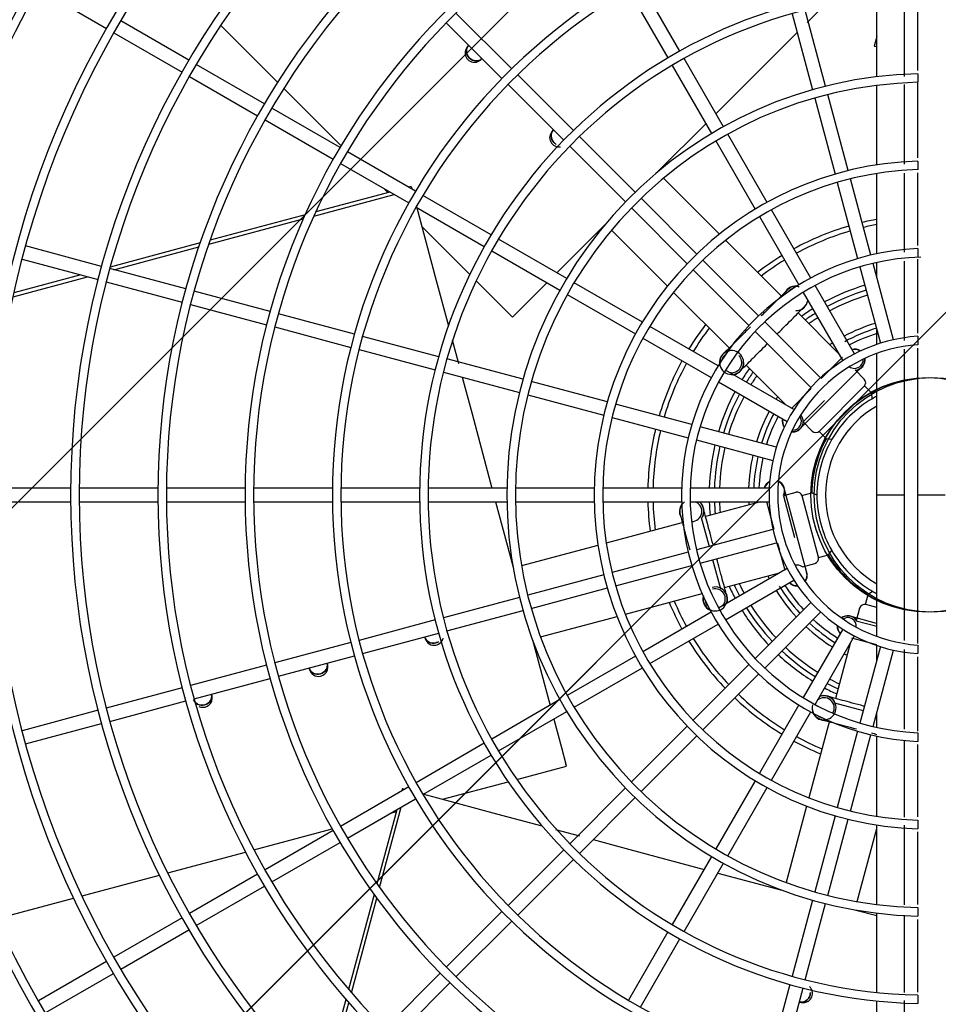
# Model space of a CAD drawing. Extents: x -1222387 to -628387, y 460333 to 1300002.
# Drawn here: x -722213 to -721933, y 481604 to 481903 of the extents above; entities that cross this region are included whole.
import ezdxf

# ---------------------------------------------------------------- set-up
doc = ezdxf.new("R2010")
doc.units = 0
doc.header["$LTSCALE"] = 1000
doc.header["$MEASUREMENT"] = 0
doc.layers.get('0').update_dxf_attribs({"color": 8, "linetype": 'CONTINUOUS'})
doc.layers.add('图层1', color=9, linetype='CONTINUOUS')

msp = doc.modelspace()

# ---------------------------------------------------------------- hatches: boundary and pattern name
h = msp.add_hatch()
h.set_pattern_fill('ANSI31', color=8, scale=100)
h.set_pattern_definition([(45, (-2009661.51, 1349569.85), (-112.253202, 112.253202), [])])
h.paths.add_polyline_path([(-723445.76, 483780.52), (-720465.76, 483780.52), (-720465.76, 479680.52), (-723445.76, 479680.52)])

# ---------------------------------------------------------------- linework, layer by layer
at = {"color": 8}
for p, q in [((-723445.76, 480524.13), (-720465.76, 483504.13)), ((-723445.76, 480299.63), (-720465.76, 483279.63))]:
    msp.add_line(p, q, dxfattribs=at)
at = {"color": 8, "linetype": 'Continuous'}
for centre in [(-721936.46, 481758.86, 0), (-721936.46, 481758.8, 0), (-721935.42, 481758.8, 0)]:
    msp.add_circle(centre, 35.66, dxfattribs=at)
at = {"layer": '图层1', "color": 8, "linetype": 'Continuous'}
for p, q in [((-722011.96, 481893.72, 0), (-722023.93, 481914.45, 0)), ((-722206.99, 481912.58, 0), (-722186.27, 481900.62, 0)), ((-722027.53, 481912.37, 0), (-722015.56, 481891.64, 0)), ((-721952.06, 481885.92, 0), (-721952.06, 481910, 0)), ((-722063.07, 481888.35, 0), (-722080, 481905.27, 0)), ((-721977.81, 481905.08, 0), (-721971.62, 481881.95, 0)), ((-721967.6, 481883.03, 0), (-721973.8, 481906.15, 0)), ((-721967.94, 481907.72, 0), (-721973.22, 481902.44, 0)), ((-722161.21, 481890.96, 0), (-722181.93, 481902.92, 0)), ((-722082.94, 481902.33, 0), (-722066.02, 481885.41, 0)), ((-722184.01, 481899.32, 0), (-722163.29, 481887.35, 0)), ((-722151.53, 481901.54, 0), (-722134.23, 481884.25, 0)), ((-721976.29, 481899.37, 0), (-721984.46, 481891.2, 0)), ((-721952.06, 481898.15, 0), (-721952.84, 481895.25, 0)), ((-721952.84, 481895.25, 0), (-721952.22, 481895.08, 0)), ((-721952.06, 481895.04, 0), (-721952.22, 481895.08, 0)), ((-721998.69, 481870.74, 0), (-722010.66, 481891.47, 0)), ((-721984.46, 481891.2, 0), (-722000.97, 481874.69, 0)), ((-722138.24, 481877.69, 0), (-722158.96, 481889.66, 0)), ((-722014.26, 481889.39, 0), (-722002.29, 481868.66, 0)), ((-722161.04, 481886.05, 0), (-722140.32, 481874.09, 0)), ((-722044.31, 481869.58, 0), (-722061.24, 481886.51, 0)), ((-721939.58, 481886.83, 0), (-721939.58, 481884.23, 0)), ((-722132.35, 481882.36, 0), (-722114.95, 481864.96, 0)), ((-722064.18, 481883.57, 0), (-722047.25, 481866.64, 0)), ((-721952.06, 481859.12, 0), (-721952.06, 481883.3, 0)), ((-721970.94, 481879.44, 0), (-721964.74, 481856.3, 0)), ((-721960.73, 481857.38, 0), (-721966.93, 481880.52, 0)), ((-722115.27, 481864.43, 0), (-722135.99, 481876.39, 0)), ((-722138.07, 481872.79, 0), (-722117.35, 481860.83, 0)), ((-722004.02, 481871.64, 0), (-722018.58, 481857.08, 0)), ((-722025.54, 481850.82, 0), (-722042.47, 481867.74, 0)), ((-722000.99, 481866.4, 0), (-721989.02, 481845.66, 0)), ((-721985.42, 481847.74, 0), (-721997.39, 481868.48, 0)), ((-722045.41, 481864.8, 0), (-722028.48, 481847.87, 0)), ((-722092.29, 481851.16, 0), (-722113.02, 481863.13, 0)), ((-721939.58, 481860.27, 0), (-721939.58, 481857.67, 0)), ((-722115.1, 481859.53, 0), (-722094.37, 481847.56, 0)), ((-721999.91, 481838.05, 0), (-722016.93, 481855.07, 0)), ((-721953.85, 481831.71, 0), (-721960.05, 481854.87, 0)), ((-721952.06, 481832.11, 0), (-721952.06, 481856.48, 0)), ((-722101.88, 481851.9, 0), (-722100.69, 481850.71, 0)), ((-722093.66, 481852.59, 0), (-722094.41, 481852.39, 0)), ((-722093.66, 481852.59, 0), (-722093.46, 481851.84, 0)), ((-721964.07, 481853.79, 0), (-721957.87, 481830.63, 0)), ((-722123.2, 481843.57, 0), (-722098.79, 481850.11, 0)), ((-722100.09, 481850.87, 0), (-722122.62, 481844.83, 0)), ((-722069.31, 481837.9, 0), (-722090.04, 481849.86, 0)), ((-722006.77, 481832.04, 0), (-722023.7, 481848.98, 0)), ((-722092.12, 481846.26, 0), (-722071.39, 481834.29, 0)), ((-722092.01, 481846.45, 0), (-722090.8, 481841.91, 0)), ((-722026.65, 481846.04, 0), (-722009.71, 481829.1, 0)), ((-721972.13, 481824.72, 0), (-721984.11, 481845.49, 0)), ((-722155.17, 481835, 0), (-722126.43, 481842.7, 0)), ((-722125.87, 481843.96, 0), (-722154.74, 481836.22, 0)), ((-721987.72, 481843.41, 0), (-721975.73, 481822.64, 0)), ((-722090.8, 481841.91, 0), (-722086, 481824, 0)), ((-722090.39, 481840.41, 0), (-722075.8, 481825.81, 0)), ((-722034.75, 481840.91, 0), (-722041.3, 481834.36, 0)), ((-722032.74, 481839.26, 0), (-722015.72, 481822.24, 0)), ((-722046.32, 481824.63, 0), (-722067.06, 481836.6, 0)), ((-721980.97, 481819.11, 0), (-721998.06, 481836.2, 0)), ((-722187.76, 481828.28, 0), (-722210.87, 481834.48, 0)), ((-722157.78, 481835.41, 0), (-722185.12, 481828.08, 0)), ((-722184, 481827.28, 0), (-722158.2, 481834.19, 0)), ((-722041.3, 481834.36, 0), (-722049.31, 481826.35, 0)), ((-721939.58, 481833.68, 0), (-721939.58, 481831.09, 0)), ((-722211.95, 481830.46, 0), (-722188.84, 481824.27, 0)), ((-722069.14, 481832.99, 0), (-722048.4, 481821.02, 0)), ((-722162.14, 481821.42, 0), (-722185.25, 481827.61, 0)), ((-722007.87, 481827.26, 0), (-721990.92, 481810.31, 0)), ((-721987.98, 481813.25, 0), (-722004.93, 481830.2, 0)), ((-721957.19, 481828.12, 0), (-721950.97, 481804.9, 0)), ((-721946.95, 481805.98, 0), (-721953.17, 481829.2, 0)), ((-721952.06, 481825.05, 0), (-721952.06, 481829.45, 0)), ((-722214.66, 481819.06, 0), (-722192.04, 481825.12, 0)), ((-722194.1, 481825.68, 0), (-722214.41, 481820.23, 0)), ((-722186.33, 481823.59, 0), (-722163.22, 481817.4, 0)), ((-722086, 481824, 0), (-722082.29, 481810.17, 0)), ((-722073.85, 481823.86, 0), (-722062.82, 481812.84, 0)), ((-722052.36, 481823.3, 0), (-722058.67, 481816.99, 0)), ((-722023.33, 481811.35, 0), (-722044.07, 481823.32, 0)), ((-721979.12, 481821.38, 0), (-721979.09, 481821.35, 0)), ((-721978.82, 481821.55, 0), (-721978.86, 481821.59, 0)), ((-721958.81, 481801.65, 0), (-721970.83, 481822.47, 0)), ((-722136.51, 481814.55, 0), (-722159.63, 481820.75, 0)), ((-722046.15, 481819.72, 0), (-722025.41, 481807.75, 0)), ((-722013.87, 481820.39, 0), (-721996.78, 481803.3, 0)), ((-721979.56, 481820.94, 0), (-721979.53, 481820.91, 0)), ((-721974.43, 481820.39, 0), (-721962.41, 481799.57, 0)), ((-722160.7, 481816.73, 0), (-722137.59, 481810.53, 0)), ((-722058.67, 481816.99, 0), (-722062.37, 481813.29, 0)), ((-722110.89, 481807.69, 0), (-722134, 481813.88, 0)), ((-722062.82, 481812.84, 0), (-722062.37, 481813.29, 0)), ((-721963.75, 481801.89, 0), (-721975.97, 481814.11, 0)), ((-722135.08, 481809.86, 0), (-722111.96, 481803.67, 0)), ((-722000.31, 481798.06, 0), (-722021.08, 481810.05, 0)), ((-721969.14, 481794.41, 0), (-721986.14, 481811.41, 0)), ((-722085.26, 481800.82, 0), (-722108.38, 481807.01, 0)), ((-722023.16, 481806.45, 0), (-722002.39, 481794.46, 0)), ((-721989.08, 481808.47, 0), (-721972.08, 481791.47, 0)), ((-721952.06, 481804.54, 0), (-721952.06, 481808.98, 0)), ((-721939.58, 481807.03, 0), (-721939.58, 481804.42, 0)), ((-722081.17, 481806, 0), (-722079.24, 481798.79, 0)), ((-722109.45, 481802.99, 0), (-722086.33, 481796.8, 0)), ((-721999.05, 481801.46, 0), (-721999.01, 481801.42, 0)), ((-721998.61, 481801.89, 0), (-721998.58, 481801.86, 0)), ((-721998.31, 481802.06, 0), (-721998.35, 481802.1, 0)), ((-721962.49, 481800.65, 0), (-721968.93, 481794.21, 0)), ((-721952.06, 481758.8, 0), (-721952.06, 481801.79, 0)), ((-722059.62, 481793.95, 0), (-722082.74, 481800.14, 0)), ((-721991.78, 481798.3, 0), (-721979.56, 481786.08, 0)), ((-721975.43, 481778.89, 0), (-721956.56, 481797.76, 0)), ((-722083.82, 481796.13, 0), (-722060.7, 481789.93, 0)), ((-722078.12, 481794.6, 0), (-722075.13, 481783.44, 0)), ((-721977.24, 481784.74, 0), (-721998.06, 481796.76, 0)), ((-721955.88, 481794.03, 0), (-721958.65, 481796.79, 0)), ((-722033.97, 481787.08, 0), (-722057.11, 481793.28, 0)), ((-722000.14, 481793.16, 0), (-721979.32, 481781.14, 0)), ((-721969.49, 481778.21, 0), (-721955.88, 481791.82, 0)), ((-721955.79, 481791.92, 0), (-721953.6, 481789.73, 0)), ((-722058.18, 481789.26, 0), (-722035.05, 481783.06, 0)), ((-721972.01, 481791.14, 0), (-721978.02, 481785.13, 0)), ((-721953.41, 481788.04, 0), (-721953.6, 481789.73, 0)), ((-722008.3, 481780.2, 0), (-722031.46, 481786.4, 0)), ((-721967.93, 481787.51, 0), (-721974.46, 481780.98, 0)), ((-722075.13, 481783.44, 0), (-722069.08, 481760.88, 0)), ((-722032.54, 481782.38, 0), (-722009.38, 481776.18, 0)), ((-721982.57, 481773.3, 0), (-722005.79, 481779.52, 0)), ((-721974.46, 481780.98, 0), (-721971.69, 481778.21, 0)), ((-721969.59, 481778.12, 0), (-721967.4, 481775.93, 0)), ((-722006.87, 481775.51, 0), (-721983.65, 481769.28, 0)), ((-721967.4, 481775.93, 0), (-721965.71, 481775.74, 0)), ((-722197.18, 481760.88, 0), (-722221.11, 481760.88, 0)), ((-722170.66, 481760.88, 0), (-722194.58, 481760.88, 0)), ((-722144.13, 481760.88, 0), (-722168.06, 481760.88, 0)), ((-722117.6, 481760.88, 0), (-722141.53, 481760.88, 0)), ((-722091.06, 481760.88, 0), (-722115, 481760.88, 0)), ((-722064.52, 481760.88, 0), (-722088.46, 481760.88, 0)), ((-722037.97, 481760.88, 0), (-722061.92, 481760.88, 0)), ((-722011.39, 481760.88, 0), (-722035.37, 481760.88, 0)), ((-721984.75, 481760.88, 0), (-722008.79, 481760.88, 0)), ((-721976.68, 481759.59, 0), (-721980.46, 481758.58, 0)), ((-721980.46, 481758.58, 0), (-721977.07, 481745.91, 0)), ((-721973.35, 481735.1, 0), (-721980.26, 481760.87, 0)), ((-721974.81, 481758.62, 0), (-721971.82, 481759.42, 0)), ((-721969.79, 481739.91, 0), (-721974.77, 481758.49, 0)), ((-721970.26, 481758.75, 0), (-721971.82, 481759.42, 0)), ((-721952.06, 481758.8, 0), (-721943.74, 481758.8, 0)), ((-721952.06, 481715.81, 0), (-721952.06, 481758.8, 0)), ((-721939.58, 481758.8, 0), (-721931.26, 481758.8, 0)), ((-722221.11, 481756.72, 0), (-722197.18, 481756.72, 0)), ((-722194.58, 481756.72, 0), (-722170.66, 481756.72, 0)), ((-722168.06, 481756.72, 0), (-722144.13, 481756.72, 0)), ((-722141.53, 481756.72, 0), (-722117.6, 481756.72, 0)), ((-722115, 481756.72, 0), (-722091.06, 481756.72, 0)), ((-722088.46, 481756.72, 0), (-722064.52, 481756.72, 0)), ((-722067.97, 481756.72, 0), (-722062.64, 481736.82, 0)), ((-722061.92, 481756.72, 0), (-722037.97, 481756.72, 0)), ((-722035.37, 481756.72, 0), (-722011.39, 481756.72, 0)), ((-722008.79, 481756.72, 0), (-721984.75, 481756.72, 0)), ((-721987.42, 481756.72, 0), (-722004.12, 481752.24, 0)), ((-721985.62, 481756.8, 0), (-721983.37, 481748.38, 0)), ((-721984.78, 481756.72, 0), (-721984.75, 481756.59, 0)), ((-722011.99, 481753.49, 0), (-722012.04, 481753.47, 0)), ((-722012, 481753.14, 0), (-722011.95, 481753.16, 0)), ((-722011.84, 481752.54, 0), (-722011.79, 481752.56, 0)), ((-722010.95, 481750.41, 0), (-722034.3, 481744.15, 0)), ((-722005.41, 481751.9, 0), (-722003.05, 481743.11, 0)), ((-721983.65, 481748.31, 0), (-722006.87, 481742.09, 0)), ((-722036.83, 481743.48, 0), (-722060.07, 481737.25, 0)), ((-722005.79, 481738.07, 0), (-721982.57, 481744.29, 0)), ((-721982.25, 481744.19, 0), (-721981.67, 481742.06, 0)), ((-722009.38, 481741.41, 0), (-722032.54, 481735.21, 0)), ((-721981.45, 481741.22, 0), (-721980.04, 481735.97, 0)), ((-721969.76, 481739.77, 0), (-721966.77, 481740.58, 0)), ((-721966.77, 481740.58, 0), (-721965.76, 481741.94, 0)), ((-722002.01, 481739.22, 0), (-721999.62, 481730.3, 0)), ((-721974.68, 481736.98, 0), (-721970.9, 481738, 0)), ((-722035.05, 481734.53, 0), (-722058.18, 481728.33, 0)), ((-722031.46, 481731.19, 0), (-722008.3, 481737.39, 0)), ((-721979.32, 481736.45, 0), (-722000.14, 481724.43, 0)), ((-721998.34, 481730.64, 0), (-721981.64, 481735.12, 0)), ((-721979.38, 481736.56, 0), (-721979.35, 481736.44, 0)), ((-721998.06, 481720.83, 0), (-721977.24, 481732.85, 0)), ((-722057.11, 481724.32, 0), (-722033.97, 481730.52, 0)), ((-722028.51, 481722.56, 0), (-722005.16, 481728.81, 0)), ((-721955.49, 481725.5, 0), (-721954.68, 481728.49, 0)), ((-721953.32, 481729.5, 0), (-721954.68, 481728.49, 0)), ((-722060.7, 481727.66, 0), (-722083.82, 481721.46, 0)), ((-722004.86, 481726.87, 0), (-722004.91, 481726.85, 0)), ((-722004.86, 481726.52, 0), (-722004.81, 481726.54, 0)), ((-722004.7, 481725.92, 0), (-722004.65, 481725.94, 0)), ((-721972.08, 481726.12, 0), (-721989.08, 481709.12, 0)), ((-721952.06, 481724.59, 0), (-721955.35, 481725.47, 0)), ((-722082.74, 481717.45, 0), (-722059.62, 481723.64, 0)), ((-722002.39, 481723.13, 0), (-722023.16, 481711.15, 0)), ((-721986.14, 481706.18, 0), (-721969.14, 481723.18, 0)), ((-721957.26, 481724.36, 0), (-721958.28, 481720.58, 0)), ((-722086.33, 481720.79, 0), (-722109.45, 481714.6, 0)), ((-722054.29, 481715.65, 0), (-722031.04, 481721.88, 0)), ((-722021.08, 481707.54, 0), (-722000.31, 481719.53, 0)), ((-721952.1, 481719.75, 0), (-721960.16, 481721.91, 0)), ((-721958.28, 481720.58, 0), (-721952.06, 481718.92, 0)), ((-722108.38, 481710.58, 0), (-722085.26, 481716.77, 0)), ((-721962.41, 481718.02, 0), (-721974.43, 481697.2, 0)), ((-722111.96, 481713.92, 0), (-722135.08, 481707.73, 0)), ((-722056.72, 481714.74, 0), (-722054.32, 481705.79, 0)), ((-721970.83, 481695.12, 0), (-721958.81, 481715.94, 0)), ((-721960.14, 481713.62, 0), (-721964.62, 481696.92, 0)), ((-721959.7, 481715.33, 0), (-721952.1, 481713.29, 0)), ((-721958.82, 481715.91, 0), (-721958.7, 481715.88, 0)), ((-721950.97, 481712.69, 0), (-721957.19, 481689.47, 0)), ((-721953.17, 481688.39, 0), (-721946.95, 481711.61, 0)), ((-721952.06, 481708.61, 0), (-721952.06, 481713.05, 0)), ((-721939.58, 481713.17, 0), (-721939.58, 481710.56, 0)), ((-722134, 481703.71, 0), (-722110.89, 481709.91, 0)), ((-722025.41, 481709.84, 0), (-722046.15, 481697.87, 0)), ((-722137.59, 481707.06, 0), (-722160.7, 481700.86, 0)), ((-722054.32, 481705.79, 0), (-722051.39, 481694.84, 0)), ((-722044.07, 481694.27, 0), (-722023.33, 481706.24, 0)), ((-721990.92, 481707.28, 0), (-722007.87, 481690.33, 0)), ((-722159.63, 481696.85, 0), (-722136.51, 481703.04, 0)), ((-722004.93, 481687.39, 0), (-721987.98, 481704.34, 0)), ((-722163.22, 481700.19, 0), (-722186.33, 481694, 0)), ((-722185.25, 481689.98, 0), (-722162.14, 481696.17, 0)), ((-722048.4, 481696.57, 0), (-722069.14, 481684.6, 0)), ((-721964.96, 481695.64, 0), (-721956.17, 481693.28, 0)), ((-722188.84, 481693.33, 0), (-722211.95, 481687.13, 0)), ((-722067.06, 481681, 0), (-722046.32, 481692.97, 0)), ((-721975.73, 481694.95, 0), (-721987.72, 481674.18, 0)), ((-721984.11, 481672.1, 0), (-721972.13, 481692.87, 0)), ((-721952.06, 481688.14, 0), (-721952.06, 481692.54, 0)), ((-722050.28, 481690.68, 0), (-722047.96, 481682.05, 0)), ((-721966.45, 481690.1, 0), (-721972.7, 481666.75, 0)), ((-721969.63, 481690.73, 0), (-721969.64, 481690.68, 0)), ((-721969.34, 481690.56, 0), (-721969.32, 481690.61, 0)), ((-721968.74, 481690.4, 0), (-721968.72, 481690.45, 0)), ((-722210.87, 481683.11, 0), (-722187.76, 481689.31, 0)), ((-722009.71, 481688.49, 0), (-722026.65, 481671.56, 0)), ((-721957.87, 481686.96, 0), (-721964.07, 481663.8, 0)), ((-722023.7, 481668.61, 0), (-722006.77, 481685.55, 0)), ((-721960.05, 481662.72, 0), (-721953.85, 481685.88, 0)), ((-721952.06, 481661.11, 0), (-721952.06, 481685.48, 0)), ((-721939.58, 481686.51, 0), (-721939.58, 481683.9, 0)), ((-722071.39, 481683.3, 0), (-722092.12, 481671.33, 0)), ((-722047.96, 481682.05, 0), (-722046.61, 481677, 0)), ((-722090.04, 481667.73, 0), (-722069.31, 481679.7, 0)), ((-722061.5, 481672.35, 0), (-722046.45, 481676.39, 0)), ((-722046.45, 481676.39, 0), (-722046.61, 481677, 0)), ((-722084.11, 481666.29, 0), (-722064.17, 481671.64, 0)), ((-721989.02, 481671.93, 0), (-722000.99, 481651.19, 0)), ((-722094.37, 481670.03, 0), (-722115.1, 481658.06, 0)), ((-722096.29, 481669.56, 0), (-722096.49, 481668.81, 0)), ((-722096.29, 481669.56, 0), (-722095.54, 481669.36, 0)), ((-722028.48, 481669.72, 0), (-722045.41, 481652.79, 0)), ((-721997.39, 481649.11, 0), (-721985.42, 481669.85, 0)), ((-722113.02, 481654.46, 0), (-722092.29, 481666.43, 0)), ((-722090.15, 481667.91, 0), (-722085.61, 481666.7, 0)), ((-722085.61, 481666.7, 0), (-722067.7, 481661.9, 0)), ((-722042.47, 481649.85, 0), (-722025.54, 481666.78, 0)), ((-722098.01, 481663.12, 0), (-722104.05, 481640.6, 0)), ((-722103.25, 481639.47, 0), (-722096.71, 481663.88, 0)), ((-721973.38, 481664.22, 0), (-721979.61, 481640.97, 0)), ((-722099.8, 481662.09, 0), (-722098.17, 481662.53, 0)), ((-722067.7, 481661.9, 0), (-722053.87, 481658.19, 0)), ((-721964.74, 481661.29, 0), (-721970.94, 481638.15, 0)), ((-721966.93, 481637.08, 0), (-721960.73, 481660.21, 0)), ((-721939.58, 481659.92, 0), (-721939.58, 481657.32, 0)), ((-722141.42, 481650.94, 0), (-722117.65, 481657.31, 0)), ((-722117.35, 481656.76, 0), (-722138.07, 481644.8, 0)), ((-722049.7, 481657.07, 0), (-722042.49, 481655.14, 0)), ((-721958.01, 481635.19, 0), (-721952.06, 481657.38, 0)), ((-721952.06, 481634.3, 0), (-721952.06, 481658.48, 0)), ((-722038.3, 481654.02, 0), (-722027.14, 481651.03, 0)), ((-722135.99, 481641.2, 0), (-722115.27, 481653.16, 0)), ((-722047.25, 481650.95, 0), (-722064.18, 481634.02, 0)), ((-722027.14, 481651.03, 0), (-722004.58, 481644.98, 0)), ((-722167.62, 481643.92, 0), (-722143.99, 481650.25, 0)), ((-722061.24, 481631.08, 0), (-722044.31, 481648.01, 0)), ((-722002.29, 481648.94, 0), (-722014.26, 481628.2, 0)), ((-722010.66, 481626.12, 0), (-721998.69, 481646.86, 0)), ((-722193.71, 481636.93, 0), (-722170.18, 481643.23, 0)), ((-722140.32, 481643.5, 0), (-722161.04, 481631.54, 0)), ((-722000.42, 481643.87, 0), (-721980.52, 481638.54, 0)), ((-722158.96, 481627.93, 0), (-722138.24, 481639.9, 0)), ((-722219.72, 481629.96, 0), (-722196.26, 481636.24, 0)), ((-722104.92, 481637.34, 0), (-722112.66, 481608.48, 0)), ((-722111.81, 481607.49, 0), (-722104.11, 481636.23, 0)), ((-721971.62, 481635.64, 0), (-721977.81, 481612.52, 0)), ((-721973.8, 481611.44, 0), (-721967.6, 481634.56, 0)), ((-721939.58, 481633.36, 0), (-721939.58, 481630.76, 0)), ((-722163.29, 481630.24, 0), (-722184.01, 481618.27, 0)), ((-722066.02, 481632.19, 0), (-722082.94, 481615.26, 0)), ((-721958.44, 481632.62, 0), (-721952.06, 481630.91, 0)), ((-721952.06, 481607.59, 0), (-721952.06, 481631.68, 0)), ((-722080, 481612.32, 0), (-722063.07, 481629.24, 0)), ((-722181.93, 481614.67, 0), (-722161.21, 481626.63, 0)), ((-722015.56, 481625.95, 0), (-722027.53, 481605.22, 0)), ((-722023.93, 481603.14, 0), (-722011.96, 481623.87, 0)), ((-722186.27, 481616.97, 0), (-722206.99, 481605.01, 0)), ((-722204.91, 481601.41, 0), (-722184.19, 481613.37, 0)), ((-722084.78, 481613.43, 0), (-722101.7, 481596.51, 0)), ((-722098.75, 481593.56, 0), (-722081.83, 481610.48, 0)), ((-721978.49, 481610, 0), (-721984.68, 481586.88, 0)), ((-721980.66, 481585.81, 0), (-721974.47, 481608.93, 0)), ((-721939.58, 481606.73, 0), (-721939.58, 481604.22, 0)), ((-722113.47, 481605.44, 0), (-722120.8, 481578.1, 0)), ((-722119.54, 481578.66, 0), (-722112.63, 481604.46, 0)), ((-721952.06, 481580.93, 0), (-721952.06, 481604.97, 0))]:
    msp.add_line(p, q, dxfattribs=at)
for centre, radius, start, end in [((-721936.46, 481758.8, 0), 951.07, 90.18787, 269.81211), ((-721936.46, 481758.8, 0), 946.91, 90.18848, 269.81136), ((-721936.46, 481758.8, 0), 923.77, 90.19345, 269.80639), ((-721936.46, 481758.8, 0), 921.17, 90.19424, 269.80607), ((-721936.46, 481758.8, 0), 897.24, 90.19915, 269.80136), ((-721936.46, 481758.8, 0), 894.64, 90.20017, 269.80033), ((-721936.46, 481758.8, 0), 870.72, 90.20521, 269.79453), ((-721936.46, 481758.8, 0), 868.12, 90.20609, 269.79424), ((-721936.46, 481758.8, 0), 844.2, 90.21165, 269.7887), ((-721936.46, 481758.8, 0), 841.6, 90.21279, 269.78776), ((-721936.46, 481758.8, 0), 817.68, 90.2185, 269.7811), ((-721936.46, 481758.8, 0), 815.08, 90.21968, 269.78087), ((-721936.46, 481758.8, 0), 791.16, 90.22583, 269.77441), ((-721936.46, 481758.8, 0), 788.56, 90.2263, 269.7735), ((-721936.46, 481758.8, 0), 764.64, 90.23368, 269.76596), ((-721936.46, 481758.8, 0), 762.04, 90.23443, 269.76563), ((-721936.46, 481758.8, 0), 738.12, 90.24208, 269.75813), ((-721936.46, 481758.8, 0), 735.52, 90.24319, 269.75719), ((-721936.46, 481758.8, 0), 711.6, 90.2511, 269.7485), ((-721936.46, 481758.8, 0), 709, 90.25111, 269.74812), ((-721936.46, 481758.8, 0), 685.08, 90.26078, 269.73907), ((-721936.46, 481758.8, 0), 682.48, 90.26204, 269.73834), ((-721936.46, 481758.8, 0), 658.56, 90.27129, 269.72929), ((-721936.46, 481758.8, 0), 655.96, 90.27302, 269.72774), ((-721936.46, 481758.8, 0), 632.04, 90.28266, 269.7167), ((-721936.46, 481758.8, 0), 629.44, 90.28385, 269.71433), ((-721936.46, 481758.8, 0), 605.52, 90.29502, 269.70521), ((-721936.46, 481758.8, 0), 602.92, 90.29613, 269.70176), ((-721936.46, 481758.8, 0), 579, 90.3085, 269.6911), ((-721936.46, 481758.8, 0), 576.4, 90.30989, 269.68803), ((-721936.46, 481758.8, 0), 552.48, 90.3233, 269.6761), ((-721936.46, 481758.8, 0), 549.88, 90.3251, 269.673), ((-721936.46, 481758.8, 0), 525.95, 90.3397, 269.6607), ((-721936.46, 481758.8, 0), 523.35, 90.3419, 269.6563), ((-721936.46, 481758.8, 0), 499.43, 90.3577, 269.6419), ((-721936.46, 481758.8, 0), 496.83, 90.3595, 269.6378), ((-721936.46, 481758.8, 0), 472.91, 90.3777, 269.6213), ((-721936.46, 481758.8, 0), 470.31, 90.381, 269.6204), ((-721936.46, 481758.8, 0), 446.39, 90.4001, 269.6), ((-721936.46, 481758.8, 0), 443.79, 90.4026, 269.5977), ((-721936.46, 481758.8, 0), 419.87, 90.4253, 269.5754), ((-721936.46, 481758.8, 0), 417.27, 90.4296, 269.5722), ((-721936.46, 481758.8, 0), 393.35, 90.454, 269.5449), ((-721936.46, 481758.8, 0), 390.75, 90.4561, 269.5432), ((-721936.46, 481758.8, 0), 366.82, 90.4869, 269.512), ((-721936.46, 481758.8, 0), 364.22, 90.4907, 269.51), ((-721936.46, 481758.8, 0), 340.3, 90.5247, 269.4744), ((-721936.46, 481758.8, 0), 337.7, 90.53, 269.4716), ((-721936.46, 481758.8, 0), 313.78, 90.569, 269.431), ((-721936.46, 481758.8, 0), 311.18, 90.5743, 269.4265), ((-721936.46, 481758.8, 0), 287.25, 90.6214, 269.3792), ((-721936.46, 481758.8, 0), 284.65, 90.6269, 269.3701), ((-721936.46, 481758.8, 0), 260.73, 90.6847, 269.3162), ((-721936.46, 481758.8, 0), 258.13, 90.6937, 269.305), ((-721936.46, 481758.8, 0), 234.2, 90.7621, 269.2389), ((-721936.46, 481758.8, 0), 231.6, 90.7696, 269.2213), ((-721936.46, 481758.8, 0), 207.67, 90.8591, 269.1417), ((-721936.46, 481758.8, 0), 205.07, 90.8697, 269.1204), ((-721936.46, 481758.8, 0), 181.14, 90.985, 269.015), ((-721936.46, 481758.8, 0), 178.54, 91.0035, 268.9896), ((-721936.46, 481758.8, 0), 154.61, 91.1535, 268.8417), ((-721936.46, 481758.8, 0), 152.01, 91.1805, 268.8183), ((-722074.42, 481893.16, 0), 2.84, 125.6859, 270), ((-722074.42, 481893.16, 0), 2.84, 270, 324.3797), ((-721936.46, 481758.8, 0), 128.07, 91.3922, 268.6), ((-721936.46, 481758.8, 0), 125.47, 91.4184, 268.5671), ((-722048.68, 481867.42, 0), 2.84, 125.6859, 270), ((-722048.68, 481867.42, 0), 2.84, 270, 278.6817), ((-721936.46, 481758.8, 0), 101.53, 91.7549, 268.2441), ((-721936.46, 481758.8, 0), 98.93, 91.7767, 268.1768), ((-721936.46, 481758.8, 0), 85.22, 100.5474, 103.6015), ((-721936.46, 481758.8, 0), 85.22, 106.3985, 118.6015), ((-721936.46, 481758.8, 0), 83.66, 100.7464, 103.5754), ((-721936.46, 481758.8, 0), 83.66, 106.4246, 118.5754), ((-721936.46, 481758.8, 0), 74.96, 92.3747, 267.6523), ((-721936.46, 481758.8, 0), 72.36, 91.7471, 267.5132), ((-721936.46, 481758.8, 0), 85.22, 121.3985, 127.4619), ((-721936.46, 481758.8, 0), 83.66, 121.4246, 127.3205), ((-721976.71, 481818.52, 0), 3.74, 84.7169, 163.2216), ((-721976.71, 481818.52, 0), 3.08, 106.2311, 141.7074), ((-721976.71, 481818.52, 0), 3.69, 125.0134, 130.1807), ((-721976.71, 481818.52, 0), 3.69, 118.9698, 125.0134), ((-721936.46, 481758.8, 0), 66.56, 106.7908, 118.2092), ((-721976.71, 481818.52, 0), 3.69, 139.8193, 162.1559), ((-721936.46, 481758.8, 0), 65, 106.8338, 118.1662), ((-721936.46, 481758.8, 0), 63.44, 106.8789, 118.1211), ((-721976.71, 481818.52, 0), 3.69, 270.233, 315.4428), ((-721976.71, 481818.52, 0), 3.74, 271.017, 350.8949), ((-721936.46, 481758.8, 0), 66.56, 121.7908, 125.3303), ((-721936.46, 481758.8, 0), 65, 121.8338, 125.0959), ((-721936.46, 481758.8, 0), 63.44, 121.8789, 124.8498), ((-721936.46, 481758.8, 0), 85.22, 142.5381, 148.6015), ((-721936.46, 481758.8, 0), 83.66, 142.6795, 148.5754), ((-721936.46, 481758.8, 0), 54.6, 107.1832, 117.8168), ((-721936.46, 481758.8, 0), 53.04, 107.2475, 118.5408), ((-721936.46, 481758.8, 0), 48.33, 93.6794, 266.3623), ((-721936.46, 481758.8, 0), 51.48, 107.3156, 117.6844), ((-721936.46, 481758.8, 0), 45.73, 93.9441, 266.0288), ((-721936.46, 481758.8, 0), 54.6, 122.1832, 123.1844), ((-721996.19, 481799.04, 0), 3.74, 106.7784, 185.2831), ((-721996.19, 481799.04, 0), 3.64, 165, 105), ((-721996.19, 481799.04, 0), 3.69, 139.8193, 156.0162), ((-721996.19, 481799.04, 0), 3.08, 128.2926, 163.7689), ((-721996.19, 481799.04, 0), 3.69, 107.8441, 125.0134), ((-721996.19, 481799.04, 0), 3.08, 270, 45), ((-721958.82, 481799.91, 0), 3.22, 55.2186, 104.0085), ((-721958.82, 481799.91, 0), 3.17, 55.7637, 103.7392), ((-721958.82, 481799.91, 0), 3.12, 56.3286, 103.4604), ((-721958.82, 481799.91, 0), 3.17, 274.0244, 7.0527), ((-721958.82, 481799.91, 0), 3.22, 274.8222, 7.3484), ((-721936.46, 481758.8, 0), 85.22, 151.3985, 163.6015), ((-721936.46, 481758.8, 0), 83.66, 151.4246, 163.5754), ((-721996.19, 481799.04, 0), 3.74, 279.1051, 358.983), ((-721996.19, 481799.04, 0), 3.69, 324.9691, 359.767), ((-721958.82, 481799.91, 0), 2.63, 233.9682, 270), ((-721958.82, 481799.91, 0), 2.63, 270, 3.1133), ((-721958.82, 481799.91, 0), 3.12, 315.019, 6.7455), ((-721996.19, 481799.04, 0), 3.08, 259.2359, 270), ((-721936.46, 481758.8, 0), 66.56, 144.6697, 148.2092), ((-721936.46, 481758.8, 0), 65, 144.9041, 148.1662), ((-721936.46, 481758.8, 0), 63.44, 145.1502, 148.1211), ((-721956.99, 481792.92, 0), 1.56, 315, 45), ((-721936.46, 481758.8, 0), 66.56, 151.7908, 163.2092), ((-721936.46, 481758.8, 0), 65, 151.8338, 163.1662), ((-721936.46, 481758.8, 0), 63.44, 151.8789, 163.1211), ((-721936.46, 481758.8, 0), 54.6, 146.8156, 147.8168), ((-721936.46, 481758.8, 0), 35.36, 116.179, 118.9839), ((-721936.46, 481758.8, 0), 33.8, 117.4864, 120.0821), ((-721936.46, 481758.8, 0), 31.2, 120, 240), ((-721936.46, 481758.8, 0), 33.8, 120.0821, 149.9179), ((-721936.46, 481758.8, 0), 54.6, 152.1832, 162.8168), ((-721936.46, 481758.8, 0), 53.04, 152.2475, 162.7525), ((-721936.46, 481758.8, 0), 51.48, 152.3156, 162.6844), ((-721977.58, 481781.16, 0), 2.63, 270, 36.0318), ((-721977.58, 481781.16, 0), 3.12, 356.8103, 39.664), ((-721977.58, 481781.16, 0), 3.22, 165.9915, 214.7814), ((-721977.58, 481781.16, 0), 3.17, 166.2608, 214.2363), ((-721977.58, 481781.16, 0), 3.12, 166.5396, 213.6714), ((-721977.58, 481781.16, 0), 3.22, 270, 355.1778), ((-721977.58, 481781.16, 0), 3.17, 324.825, 355.9756), ((-721936.46, 481758.8, 0), 85.22, 166.3985, 178.6015), ((-721936.46, 481758.8, 0), 83.66, 166.4246, 178.5754), ((-721977.58, 481781.16, 0), 3.22, 262.6516, 270), ((-721977.58, 481781.16, 0), 3.12, 263.2545, 270), ((-721977.58, 481781.16, 0), 2.63, 266.8867, 270), ((-721977.58, 481781.16, 0), 3.12, 270, 314.981), ((-721970.59, 481779.32, 0), 1.56, 225, 315), ((-721936.46, 481758.8, 0), 66.56, 166.7908, 178.2092), ((-721936.46, 481758.8, 0), 65, 166.8338, 178.1662), ((-721936.46, 481758.8, 0), 35.36, 151.0161, 178.9839), ((-721936.46, 481758.8, 0), 33.8, 149.9179, 180.0821), ((-721936.46, 481758.8, 0), 63.44, 166.8789, 178.1211), ((-721936.46, 481758.8, 0), 54.6, 167.1832, 177.8168), ((-721936.46, 481758.8, 0), 53.04, 167.2475, 177.7525), ((-721936.46, 481758.8, 0), 51.48, 167.3156, 177.6844), ((-721983.25, 481759.99, 0), 3.22, 115.2186, 164.0085), ((-721983.25, 481759.99, 0), 3.17, 115.7637, 163.7392), ((-721983.25, 481759.99, 0), 3.12, 116.3286, 163.4604), ((-721983.25, 481759.99, 0), 3.12, 15.019, 66.7455), ((-721983.25, 481759.99, 0), 3.22, 334.8222, 67.3484), ((-721983.25, 481759.99, 0), 3.17, 334.0244, 67.0527), ((-721976.28, 481758.09, 0), 1.56, 15, 105), ((-721936.46, 481758.8, 0), 33.8, 180.0821, 209.9179), ((-721936.46, 481758.8, 0), 85.22, 181.3985, 187.4619), ((-721936.46, 481758.8, 0), 83.66, 181.4246, 187.3205), ((-722008.31, 481753.81, 0), 3.74, 144.7169, 205.5714), ((-722008.31, 481753.81, 0), 3.08, 270, 70.7641), ((-722008.31, 481753.81, 0), 3.74, 331.017, 50.8949), ((-721936.46, 481758.8, 0), 66.56, 181.7908, 185.3303), ((-721936.46, 481758.8, 0), 65, 181.8338, 185.0959), ((-721936.46, 481758.8, 0), 63.44, 181.8789, 184.8498), ((-721936.46, 481758.8, 0), 54.6, 182.1832, 183.1844), ((-722008.31, 481753.81, 0), 3.69, 178.9698, 185.0134), ((-722008.31, 481753.81, 0), 3.69, 185.0134, 190.1807), ((-722008.31, 481753.81, 0), 3.69, 330.233, 15.4428), ((-722008.31, 481753.81, 0), 3.08, 268.9031, 270), ((-721936.46, 481758.8, 0), 35.36, 211.0161, 238.9839), ((-721936.46, 481758.8, 0), 33.8, 209.9179, 240.0821), ((-721976.39, 481734.37, 0), 3.12, 56.8103, 99.664), ((-721971.3, 481739.5, 0), 1.56, 285, 15), ((-721976.39, 481734.37, 0), 3.12, 323.2545, 14.981), ((-721976.39, 481734.37, 0), 3.17, 322.9473, 24.825), ((-721976.39, 481734.37, 0), 3.22, 322.6516, 24.7845), ((-721936.46, 481758.8, 0), 63.44, 205.1502, 208.1211), ((-721936.46, 481758.8, 0), 54.6, 206.8156, 207.8168), ((-721976.39, 481734.37, 0), 3.22, 225.9915, 270), ((-721976.39, 481734.37, 0), 3.12, 226.5396, 270), ((-722001.18, 481727.19, 0), 3.64, 165, 105), ((-722001.18, 481727.19, 0), 3.08, 319.2359, 105), ((-722001.18, 481727.19, 0), 3.69, 24.9691, 59.767), ((-722001.18, 481727.19, 0), 3.74, 339.1051, 24.5673), ((-721936.46, 481758.8, 0), 66.56, 204.6697, 208.2092), ((-721936.46, 481758.8, 0), 65, 204.9041, 208.1662), ((-721936.46, 481758.8, 0), 54.6, 212.1832, 222.8168), ((-721936.46, 481758.8, 0), 53.04, 211.4592, 222.7525), ((-721936.46, 481758.8, 0), 51.48, 212.3156, 222.6844), ((-721976.39, 481734.37, 0), 3.12, 270, 273.6714), ((-721976.39, 481734.37, 0), 3.22, 270, 274.7814), ((-721936.46, 481758.8, 0), 33.8, 240.0821, 242.4241), ((-721936.46, 481758.8, 0), 85.22, 202.5381, 208.6015), ((-721936.46, 481758.8, 0), 83.66, 202.6795, 208.5754), ((-722001.18, 481727.19, 0), 3.74, 166.7784, 245.2831), ((-722001.18, 481727.19, 0), 3.69, 167.8441, 185.0134), ((-722001.18, 481727.19, 0), 3.69, 199.8193, 216.0162), ((-722001.18, 481727.19, 0), 3.08, 188.2926, 223.7689), ((-721955.76, 481723.96, 0), 1.56, 75, 165), ((-721936.46, 481758.8, 0), 66.56, 211.7908, 223.2092), ((-721936.46, 481758.8, 0), 65, 211.8338, 223.1662), ((-721936.46, 481758.8, 0), 63.44, 211.8789, 223.1211), ((-721936.46, 481758.8, 0), 53.04, 227.2475, 237.7525), ((-721936.46, 481758.8, 0), 51.48, 227.3156, 237.6844), ((-721960.89, 481718.87, 0), 3.22, 34.8222, 127.3484), ((-721960.89, 481718.87, 0), 3.17, 34.0244, 127.0527), ((-721960.89, 481718.87, 0), 3.12, 75.019, 126.7455), ((-721960.89, 481718.87, 0), 2.63, 353.9682, 123.1133), ((-721936.46, 481758.8, 0), 54.6, 227.1832, 237.8168), ((-721960.89, 481718.87, 0), 3.22, 175.2186, 224.0085), ((-721960.89, 481718.87, 0), 3.17, 175.7637, 223.7392), ((-721960.89, 481718.87, 0), 3.12, 176.3286, 223.4604), ((-722086.65, 481715.93, 0), 2.84, 185.6859, 270), ((-722086.65, 481715.93, 0), 2.84, 270, 346.8286), ((-721936.46, 481758.8, 0), 85.22, 211.3985, 223.6015), ((-721936.46, 481758.8, 0), 83.66, 211.4246, 223.5754), ((-721936.46, 481758.8, 0), 65, 226.8338, 238.1662), ((-721936.46, 481758.8, 0), 63.44, 226.8789, 238.1211), ((-721936.46, 481758.8, 0), 54.6, 242.1832, 243.1844), ((-722121.81, 481706.5, 0), 2.84, 270, 24.3797), ((-721936.46, 481758.8, 0), 66.56, 226.7908, 238.2092), ((-722121.81, 481706.5, 0), 2.84, 185.6859, 270), ((-721936.46, 481758.8, 0), 63.44, 241.8789, 244.8498), ((-721936.46, 481758.8, 0), 66.56, 241.7908, 245.3303), ((-721936.46, 481758.8, 0), 65, 241.8338, 245.0959), ((-722156.97, 481697.08, 0), 2.84, 270, 24.3797), ((-721936.46, 481758.8, 0), 85.22, 226.3985, 238.6015), ((-721936.46, 481758.8, 0), 83.66, 226.4246, 238.5754), ((-721968.07, 481694.08, 0), 3.64, 165, 105), ((-721968.07, 481694.08, 0), 3.08, 328.9031, 130.7641), ((-721968.07, 481694.08, 0), 3.74, 31.017, 110.8949), ((-721968.07, 481694.08, 0), 3.69, 30.233, 75.4428), ((-722156.97, 481697.08, 0), 2.84, 244.0663, 270), ((-721968.07, 481694.08, 0), 3.74, 204.7169, 270), ((-721968.07, 481694.08, 0), 3.08, 226.2311, 261.7074), ((-721968.07, 481694.08, 0), 3.69, 238.9698, 245.0134), ((-721968.07, 481694.08, 0), 3.69, 245.0134, 250.1807), ((-721968.07, 481694.08, 0), 3.69, 259.8193, 282.1559), ((-721968.07, 481694.08, 0), 3.74, 270, 283.2216), ((-721936.46, 481758.8, 0), 85.22, 241.3985, 247.4619), ((-721936.46, 481758.8, 0), 83.66, 241.4246, 247.3205), ((-721974.43, 481607.3, 0), 2.84, 270, 46.71), ((-721974.43, 481607.3, 0), 2.84, 246.6436, 270)]:
    msp.add_arc(centre, radius, start, end, dxfattribs=at)
for points in [[(-721943.74, 481910.14, 0), (-721943.74, 481902.09, 0), (-721943.74, 481894.05, 0), (-721943.74, 481886, 0)], [(-721939.58, 481887.8, 0), (-721939.58, 481895.14, 0), (-721939.58, 481902.47, 0), (-721939.58, 481909.81, 0)], [(-721943.74, 481883.53, 0), (-721943.74, 481875.47, 0), (-721943.74, 481867.4, 0), (-721943.74, 481859.33, 0)], [(-722049.51, 481865.38, 0), (-722049.76, 481865.52, 0), (-722050, 481865.69, 0), (-722050.21, 481865.9, 0)], [(-722050.21, 481865.9, 0), (-722050, 481865.69, 0), (-722049.76, 481865.52, 0), (-722049.51, 481865.38, 0)], [(-721943.74, 481856.64, 0), (-721943.74, 481848.62, 0), (-721943.74, 481840.61, 0), (-721943.74, 481832.6, 0)], [(-722085.29, 481714.19, 0), (-722085.54, 481714.04, 0), (-722085.81, 481713.92, 0), (-722086.09, 481713.84, 0)], [(-722086.09, 481713.84, 0), (-722085.81, 481713.92, 0), (-722085.54, 481714.04, 0), (-722085.29, 481714.19, 0)], [(-721953.69, 481686.46, 0), (-721953.13, 481686.31, 0), (-721952.57, 481686.16, 0), (-721952.02, 481686.01, 0)], [(-721939.58, 481660.91, 0), (-721939.58, 481668.25, 0), (-721939.58, 481675.6, 0), (-721939.58, 481682.95, 0)], [(-721943.74, 481658.44, 0), (-721943.74, 481650.36, 0), (-721943.74, 481642.28, 0), (-721943.74, 481634.2, 0)], [(-721939.58, 481634.34, 0), (-721939.58, 481641.68, 0), (-721939.58, 481649.03, 0), (-721939.58, 481656.37, 0)], [(-721939.58, 481607.7, 0), (-721939.58, 481615.07, 0), (-721939.58, 481622.43, 0), (-721939.58, 481629.79, 0)], [(-721972.25, 481607.6, 0), (-721972.24, 481607.31, 0), (-721972.27, 481607.02, 0), (-721972.35, 481606.74, 0)], [(-721972.35, 481606.74, 0), (-721972.27, 481607.02, 0), (-721972.24, 481607.31, 0), (-721972.25, 481607.6, 0)]]:
    msp.add_open_spline(points, degree=3, dxfattribs=at)
for points, knots in [([(-722075.95, 481891.64, 0), (-722076.48, 481892.18, 0), (-722076.8, 481892.9, 0), (-722076.83, 481894.26, 0), (-722076.62, 481894.89, 0), (-722076.22, 481895.39, 0)], [0, 0, 0, 0, 0.125, 0.125, 0.2335378, 0.2335378, 0.2335378, 0.2335378]), ([(-722076.22, 481895.39, 0), (-722076.62, 481894.89, 0), (-722076.83, 481894.26, 0), (-722076.8, 481892.91, 0), (-722076.48, 481892.18, 0), (-722075.95, 481891.64, 0)], [0.766558, 0.766558, 0.766558, 0.766558, 0.875, 0.875, 1, 1, 1, 1]), ([(-722072.2, 481891.37, 0), (-722072.69, 481890.97, 0), (-722073.32, 481890.75, 0), (-722074.68, 481890.79, 0), (-722075.41, 481891.1, 0), (-722075.95, 481891.64, 0)], [0.7665758, 0.7665758, 0.7665758, 0.7665758, 0.875, 0.875, 1, 1, 1, 1]), ([(-722075.95, 481891.64, 0), (-722075.41, 481891.1, 0), (-722074.68, 481890.79, 0), (-722073.33, 481890.75, 0), (-722072.69, 481890.97, 0), (-722072.2, 481891.37, 0)], [0, 0, 0, 0, 0.125, 0.125, 0.233504, 0.233504, 0.233504, 0.233504]), ([(-721939.58, 481861.25, 0), (-721939.58, 481867.96, 0), (-721939.58, 481875.58, 0), (-721939.58, 481883.19, 0), (-721939.58, 481884.11, 0)], [0.54974887, 0.54974887, 0.54974887, 0.54974887, 0.56028596, 0.56171831, 0.56171831, 0.56171831, 0.56171831]), ([(-722050.21, 481865.9, 0), (-722050.74, 481866.44, 0), (-722051.06, 481867.17, 0), (-722051.09, 481868.52, 0), (-722050.88, 481869.15, 0), (-722050.48, 481869.65, 0)], [0, 0, 0, 0, 0.125, 0.125, 0.2335378, 0.2335378, 0.2335378, 0.2335378]), ([(-722050.48, 481869.65, 0), (-722050.88, 481869.15, 0), (-722051.09, 481868.52, 0), (-722051.06, 481867.17, 0), (-722050.74, 481866.44, 0), (-722050.21, 481865.9, 0)], [0.766558, 0.766558, 0.766558, 0.766558, 0.875, 0.875, 1, 1, 1, 1]), ([(-721939.58, 481834.65, 0), (-721939.58, 481839.7, 0), (-721939.58, 481847.05, 0), (-721939.58, 481854.4, 0), (-721939.58, 481856.7, 0)], [0.53582156, 0.53582156, 0.53582156, 0.53582156, 0.54375242, 0.54736362, 0.54736362, 0.54736362, 0.54736362]), ([(-721939.58, 481808, 0), (-721939.58, 481811.41, 0), (-721939.58, 481818.9, 0), (-721939.58, 481826.39, 0), (-721939.58, 481830.47, 0)], [0.52186073, 0.52186073, 0.52186073, 0.52186073, 0.52721891, 0.53362794, 0.53362794, 0.53362794, 0.53362794]), ([(-721943.74, 481829.9, 0), (-721943.74, 481827.68, 0), (-721943.74, 481819.63, 0), (-721943.74, 481811.58, 0), (-721943.74, 481805.75, 0)], [0.46303411, 0.46303411, 0.46303411, 0.46303411, 0.4664948, 0.47558286, 0.47558286, 0.47558286, 0.47558286]), ([(-721975.62, 481822, 0), (-721975.7, 481822.02, 0), (-721975.97, 481822.1, 0), (-721976.64, 481822.2, 0), (-721977.96, 481822.05, 0), (-721978.49, 481821.67, 0), (-721978.81, 481821.51, 0), (-721979.09, 481821.27, 0), (-721980.63, 481819.75, 0), (-721982.32, 481818.05, 0), (-721984.58, 481815.8, 0), (-721986.19, 481814.18, 0), (-721987.16, 481813.22, 0)], [0.7595146, 0.7595146, 0.7595146, 0.7595146, 0.7615001, 0.7664476, 0.778199, 0.8112261, 0.8529906, 0.8987878, 0.9230029, 0.9479065, 0.9735522, 1, 1, 1, 1]), ([(-721982.4, 481807.68, 0), (-721982.34, 481807.74, 0), (-721981.41, 481808.67, 0), (-721979.66, 481810.42, 0), (-721977.36, 481812.72, 0), (-721975.48, 481814.6, 0), (-721974.02, 481816.09, 0), (-721974, 481815.97, 0), (-721973.66, 481816.57, 0), (-721973.58, 481816.73, 0)], [0.4990496, 0.4990496, 0.4990496, 0.4990496, 0.5007298, 0.5264129, 0.5519591, 0.5794582, 0.6091481, 0.6577686, 0.67093, 0.67093, 0.67093, 0.67093]), ([(-721990.5, 481809.88, 0), (-721991.38, 481809, 0), (-721993.16, 481807.22, 0), (-721995.36, 481805.01, 0), (-721996.99, 481803.39, 0), (-721998.61, 481801.77, 0), (-721998.61, 481801.79, 0), (-721999.5, 481800.82, 0), (-721999.95, 481799.21, 0), (-721999.74, 481798.14, 0), (-721999.64, 481797.86, 0)], [0.0324534, 0.0324534, 0.0324534, 0.0324534, 0.0589503, 0.0847246, 0.1080255, 0.1288492, 0.1772055, 0.2033183, 0.2273871, 0.2358417, 0.2358417, 0.2358417, 0.2358417]), ([(-721995.39, 481795.49, 0), (-721994.73, 481795.62, 0), (-721994.1, 481796.09, 0), (-721993.8, 481796.27, 0), (-721991.81, 481798.27, 0), (-721989.96, 481800.12, 0), (-721987.74, 481802.34, 0), (-721986.12, 481803.96, 0), (-721985.35, 481804.73, 0)], [0.2806875, 0.2806875, 0.2806875, 0.2806875, 0.3095052, 0.3704516, 0.3967023, 0.4219114, 0.4478389, 0.4703921, 0.4703921, 0.4703921, 0.4703921]), ([(-721939.58, 481713.63, 0), (-721939.58, 481727.42, 0), (-721939.58, 481751.74, 0), (-721939.58, 481781.73, 0), (-721939.58, 481797.85, 0), (-721939.58, 481803.44, 0)], [0.47248219, 0.47248219, 0.47248219, 0.47248219, 0.49414679, 0.51068383, 0.5194743, 0.5194743, 0.5194743, 0.5194743]), ([(-721943.74, 481803.09, 0), (-721943.74, 481789.59, 0), (-721943.74, 481765.08, 0), (-721943.74, 481735.52, 0), (-721943.74, 481719.52, 0), (-721943.74, 481714.53, 0)], [0.47696596, 0.47696596, 0.47696596, 0.47696596, 0.49801327, 0.51516479, 0.52294181, 0.52294181, 0.52294181, 0.52294181]), ([(-722010.5, 481756.72, 0), (-722010.52, 481756.71, 0), (-722010.69, 481756.58, 0), (-722010.99, 481756.3, 0), (-722011.46, 481755.7, 0), (-722011.99, 481754.49, 0), (-722011.93, 481753.84, 0), (-722011.96, 481753.48, 0), (-722011.88, 481753.12, 0), (-722011.33, 481751.02, 0), (-722010.71, 481748.71, 0), (-722009.89, 481745.63, 0), (-722009.3, 481743.42, 0), (-722008.94, 481742.1, 0)], [0.7567119, 0.7567119, 0.7567119, 0.7567119, 0.7570771, 0.7615001, 0.7664476, 0.778199, 0.8112261, 0.8529906, 0.8987878, 0.9230029, 0.9479065, 0.9735522, 1, 1, 1, 1]), ([(-722001.77, 481743.46, 0), (-722001.79, 481743.53, 0), (-722002.13, 481744.81, 0), (-722002.77, 481747.2, 0), (-722003.61, 481750.34, 0), (-722004.3, 481752.91, 0), (-722004.86, 481754.92, 0), (-722004.75, 481754.87, 0), (-722005.1, 481755.47, 0), (-722005.19, 481755.62, 0)], [0.4990496, 0.4990496, 0.4990496, 0.4990496, 0.5007298, 0.5264129, 0.5519591, 0.5794582, 0.6091481, 0.6577686, 0.67093, 0.67093, 0.67093, 0.67093]), ([(-721997.7, 481726.11, 0), (-721997.49, 481726.75, 0), (-721997.58, 481727.53, 0), (-721997.59, 481727.87, 0), (-721998.32, 481730.6, 0), (-721999, 481733.13, 0), (-721999.81, 481736.16, 0), (-722000.41, 481738.37, 0), (-722000.69, 481739.42, 0)], [0.2806875, 0.2806875, 0.2806875, 0.2806875, 0.3095052, 0.3704516, 0.3967023, 0.4219114, 0.4478389, 0.4703921, 0.4703921, 0.4703921, 0.4703921]), ([(-722086.09, 481713.84, 0), (-722086.82, 481713.65, 0), (-722087.61, 481713.74, 0), (-722088.8, 481714.39, 0), (-722089.24, 481714.89, 0), (-722089.47, 481715.48, 0)], [0, 0, 0, 0, 0.125, 0.125, 0.2335378, 0.2335378, 0.2335378, 0.2335378]), ([(-722089.47, 481715.48, 0), (-722089.24, 481714.89, 0), (-722088.8, 481714.39, 0), (-722087.61, 481713.74, 0), (-722086.82, 481713.65, 0), (-722086.09, 481713.84, 0)], [0.766558, 0.766558, 0.766558, 0.766558, 0.875, 0.875, 1, 1, 1, 1]), ([(-721943.74, 481711.87, 0), (-721943.74, 481706.75, 0), (-721943.74, 481698.66, 0), (-721943.74, 481690.57, 0), (-721943.74, 481687.6, 0)], [0.52432384, 0.52432384, 0.52432384, 0.52432384, 0.53231451, 0.53693857, 0.53693857, 0.53693857, 0.53693857]), ([(-722119.14, 481707.54, 0), (-722119.04, 481706.9, 0), (-722119.17, 481706.25, 0), (-722119.88, 481705.09, 0), (-722120.52, 481704.62, 0), (-722121.25, 481704.42, 0)], [0.7665758, 0.7665758, 0.7665758, 0.7665758, 0.875, 0.875, 1, 1, 1, 1]), ([(-722121.25, 481704.42, 0), (-722120.52, 481704.62, 0), (-722119.88, 481705.09, 0), (-722119.17, 481706.25, 0), (-722119.04, 481706.91, 0), (-722119.14, 481707.54, 0)], [0, 0, 0, 0, 0.125, 0.125, 0.233504, 0.233504, 0.233504, 0.233504]), ([(-721939.58, 481686.95, 0), (-721939.58, 481689.42, 0), (-721939.58, 481696.95, 0), (-721939.58, 481704.48, 0), (-721939.58, 481709.54, 0)], [0.45850449, 0.45850449, 0.45850449, 0.45850449, 0.46238141, 0.47033967, 0.47033967, 0.47033967, 0.47033967]), ([(-722121.25, 481704.42, 0), (-722121.98, 481704.23, 0), (-722122.77, 481704.32, 0), (-722123.96, 481704.97, 0), (-722124.4, 481705.47, 0), (-722124.63, 481706.06, 0)], [0, 0, 0, 0, 0.125, 0.125, 0.2335378, 0.2335378, 0.2335378, 0.2335378]), ([(-722124.63, 481706.06, 0), (-722124.4, 481705.47, 0), (-722123.96, 481704.97, 0), (-722122.77, 481704.32, 0), (-722121.98, 481704.23, 0), (-722121.25, 481704.42, 0)], [0.766558, 0.766558, 0.766558, 0.766558, 0.875, 0.875, 1, 1, 1, 1]), ([(-722156.41, 481695, 0), (-722157.14, 481694.81, 0), (-722157.93, 481694.9, 0), (-722159.12, 481695.55, 0), (-722159.56, 481696.05, 0), (-722159.79, 481696.64, 0)], [0, 0, 0, 0, 0.125, 0.125, 0.2335378, 0.2335378, 0.2335378, 0.2335378]), ([(-722159.79, 481696.64, 0), (-722159.56, 481696.05, 0), (-722159.12, 481695.55, 0), (-722157.93, 481694.9, 0), (-722157.14, 481694.81, 0), (-722156.41, 481695, 0)], [0.766558, 0.766558, 0.766558, 0.766558, 0.875, 0.875, 1, 1, 1, 1]), ([(-722154.3, 481698.11, 0), (-722154.2, 481697.48, 0), (-722154.33, 481696.83, 0), (-722155.04, 481695.67, 0), (-722155.68, 481695.2, 0), (-722156.41, 481695, 0)], [0.7665758, 0.7665758, 0.7665758, 0.7665758, 0.875, 0.875, 1, 1, 1, 1]), ([(-722156.41, 481695, 0), (-722155.68, 481695.2, 0), (-722155.04, 481695.67, 0), (-722154.33, 481696.83, 0), (-722154.2, 481697.48, 0), (-722154.3, 481698.11, 0)], [0, 0, 0, 0, 0.125, 0.125, 0.233504, 0.233504, 0.233504, 0.233504]), ([(-721955.83, 481694.57, 0), (-721955.91, 481694.59, 0), (-721957.18, 481694.93, 0), (-721959.58, 481695.57, 0), (-721962.71, 481696.41, 0), (-721965.28, 481697.11, 0), (-721967.3, 481697.63, 0), (-721967.21, 481697.7, 0), (-721967.9, 481697.7, 0), (-721968.08, 481697.69, 0)], [0.4990496, 0.4990496, 0.4990496, 0.4990496, 0.5007298, 0.5264129, 0.5519591, 0.5794582, 0.6091481, 0.6577686, 0.67093, 0.67093, 0.67093, 0.67093]), ([(-721971.68, 481693.64, 0), (-721971.68, 481693.62, 0), (-721971.65, 481693.41, 0), (-721971.56, 481693.01, 0), (-721971.29, 481692.3, 0), (-721970.5, 481691.23, 0), (-721969.9, 481690.96, 0), (-721969.61, 481690.76, 0), (-721969.26, 481690.64, 0), (-721967.17, 481690.07, 0), (-721964.86, 481689.45, 0), (-721961.77, 481688.62, 0), (-721959.57, 481688.03, 0), (-721958.25, 481687.68, 0)], [0.7567119, 0.7567119, 0.7567119, 0.7567119, 0.7570771, 0.7615001, 0.7664476, 0.778199, 0.8112261, 0.8529906, 0.8987878, 0.9230029, 0.9479065, 0.9735522, 1, 1, 1, 1]), ([(-721943.74, 481684.06, 0), (-721943.74, 481677.21, 0), (-721943.74, 481669.47, 0), (-721943.74, 481661.74, 0), (-721943.74, 481660.86, 0)], [0.53877671, 0.53877671, 0.53877671, 0.53877671, 0.54946295, 0.55083168, 0.55083168, 0.55083168, 0.55083168]), ([(-721943.74, 481631.06, 0), (-721943.74, 481630.87, 0), (-721943.74, 481623.04, 0), (-721943.74, 481615.22, 0), (-721943.74, 481607.58, 0)], [0.56631918, 0.56631918, 0.56631918, 0.56631918, 0.5666114, 0.57851674, 0.57851674, 0.57851674, 0.57851674]), ([(-721972.35, 481606.74, 0), (-721972.55, 481606.01, 0), (-721973.02, 481605.37, 0), (-721974.18, 481604.66, 0), (-721974.83, 481604.53, 0), (-721975.46, 481604.63, 0)], [0, 0, 0, 0, 0.125, 0.125, 0.2335378, 0.2335378, 0.2335378, 0.2335378]), ([(-721975.46, 481604.63, 0), (-721974.83, 481604.53, 0), (-721974.18, 481604.66, 0), (-721973.02, 481605.37, 0), (-721972.55, 481606.01, 0), (-721972.35, 481606.74, 0)], [0.766558, 0.766558, 0.766558, 0.766558, 0.875, 0.875, 1, 1, 1, 1]), ([(-721943.74, 481605.1, 0), (-721943.74, 481602.56, 0), (-721943.74, 481594.53, 0), (-721943.74, 481586.49, 0), (-721943.74, 481580.99, 0)], [0.57980542, 0.57980542, 0.57980542, 0.57980542, 0.58375985, 0.59233579, 0.59233579, 0.59233579, 0.59233579])]:
    msp.add_open_spline(points, degree=3, knots=knots, dxfattribs=at)

doc.saveas('drawing.dxf')
